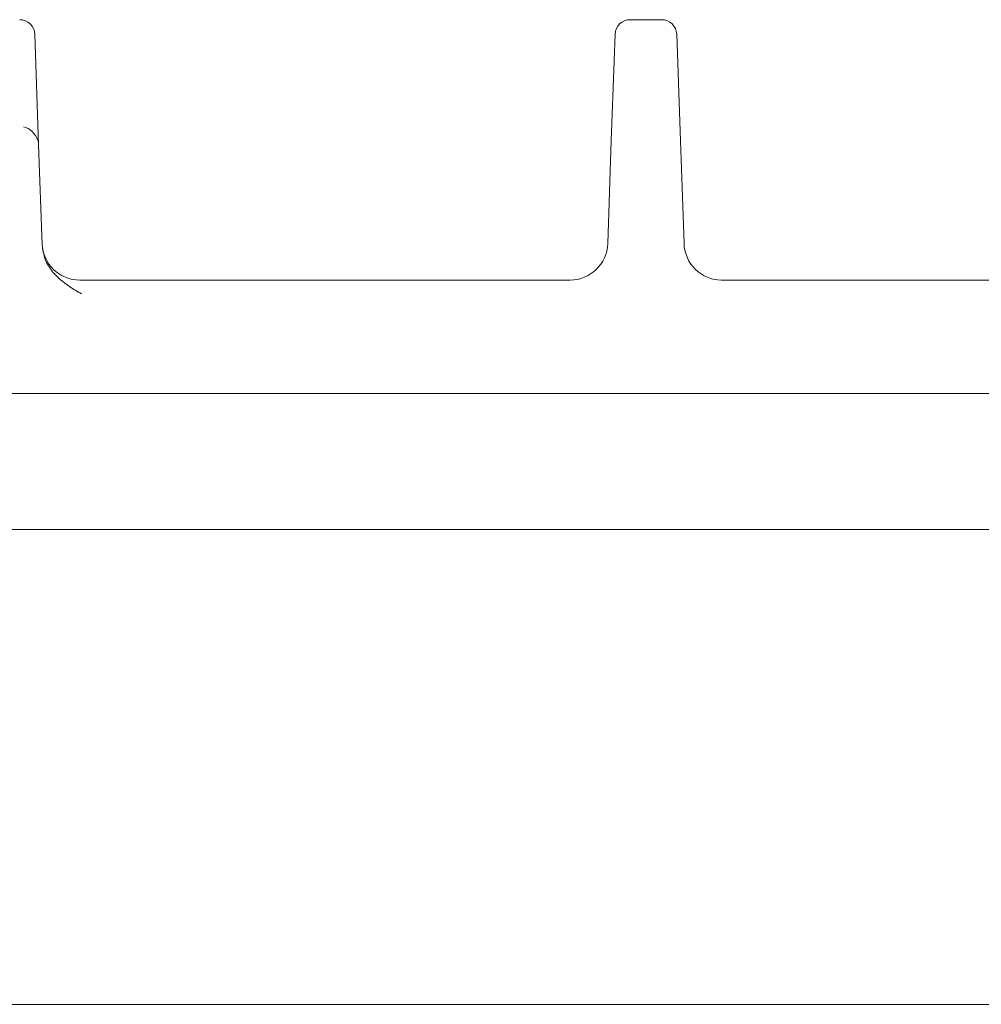
# Model space of a CAD drawing. Units: millimetres. Extents: x 145 to 945, y 628 to 1044.
# Drawn here: x 662 to 789, y 913 to 1044 of the extents above; entities that cross this region are included whole.
import ezdxf

# ---------------------------------------------------------------- set-up
doc = ezdxf.new("R2010")
doc.units = ezdxf.units.MM

msp = doc.modelspace()

# ---------------------------------------------------------------- linework, layer by layer
at = {"color": 7, "linetype": 'Continuous', "lineweight": 15}
for p, q in [((746.71, 1043.83), (742.54, 1043.83)), ((663.71, 1041.9), (664.22, 1027.28)), ((740.04, 1027.8), (740.54, 1041.9)), ((748.71, 1041.9), (749.2, 1027.8)), ((664.22, 1027.28), (664.68, 1014.04)), ((739.57, 1014.19), (740.04, 1027.8)), ((749.2, 1027.8), (749.68, 1014.19)), ((669.67, 1009.36), (734.6, 1009.36)), ((754.65, 1009.36), (824.98, 1009.36)), ((944.62, 994.36), (144.62, 994.36)), ((944.62, 976.36), (144.62, 976.36)), ((942.62, 913.49), (146.62, 913.49))]:
    msp.add_line(p, q, dxfattribs=at)
for centre, radius, start, end in [((661.71, 1041.83), 2, 2, 90), ((742.54, 1041.83), 2, 90, 178), ((746.71, 1041.83), 2, 2, 90), ((669.67, 1014.36), 5, 182, 270), ((734.57, 1014.36), 5, 270, 358), ((754.67, 1014.36), 5, 182, 270)]:
    msp.add_arc(centre, radius, start, end, dxfattribs=at)
for centre, major_axis, ratio, start_param, end_param in [((662.2, 1027.73), (1.61, -1.56), 0.775562, 0.981424, 2.213626), ((662.22, 1027.21), (-0.06, 2.11), 0.946785, 4.719723, 5.024507)]:
    msp.add_ellipse(centre, major_axis=major_axis, ratio=ratio, start_param=start_param, end_param=end_param, dxfattribs=at)
msp.add_open_spline([(669.9, 1007.53), (669.89, 1007.54), (669.62, 1007.7), (669.09, 1008.01), (667.72, 1008.86), (666.2, 1010.12), (664.96, 1012.1), (664.77, 1013.39), (664.68, 1014.04)], degree=3, knots=[0, 0, 0, 0, 0.001618, 0.107639, 0.213539, 0.554556, 0.776882, 1, 1, 1, 1], dxfattribs=at)

doc.saveas('drawing.dxf')
